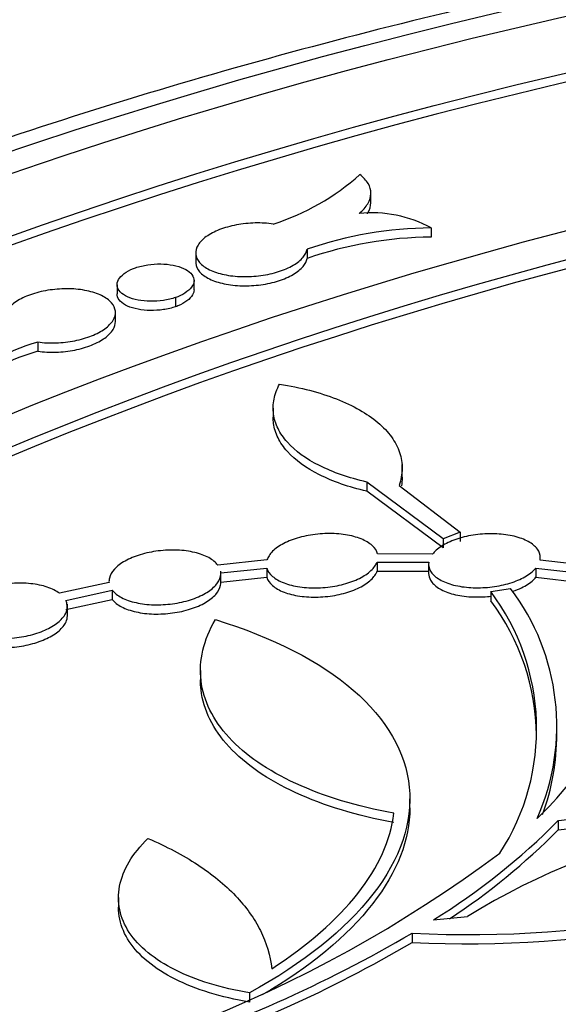
# Model space of a CAD drawing. Units: millimetres. Extents: x 0 to 835, y 0 to 1165.
# Drawn here: x 151 to 161, y 324 to 342 of the extents above; entities that cross this region are included whole.
import ezdxf
from ezdxf import colors
from ezdxf.entities.mleader import LeaderData, LeaderLine
from ezdxf.math import Vec2, Vec3

# ---------------------------------------------------------------- set-up
doc = ezdxf.new("R2010")
doc.units = ezdxf.units.MM
doc.layers.add('DV7_Défaut', color=7, linetype='Continuous')
doc.layers.add('Défaut', color=7, linetype='Continuous')

# ---------------------------------------------------------------- blocks, each defined once
blk = doc.blocks.new('_DOT')
at = {"color": 0}
blk.add_line((0, 0), (-1, 0), dxfattribs=at)
at = {"color": 0, "const_width": 0.333}
blk.add_lwpolyline([(-0.1665, 0, 1), (0.1665, 0, 1)], format="xyb", close=True, dxfattribs=at)
blk = doc.blocks.new('SE6')
at = {"layer": 'DV7_Défaut', "color": 7, "linetype": 'Continuous'}
for p, q in [((157.748, 338.354), (157.748, 338.518)), ((158.827, 337.897), (158.827, 337.732)), ((156.607, 337.516), (156.607, 337.351)), ((154.612, 337.452), (154.612, 337.287)), ((154.583, 336.792), (154.583, 336.957)), ((153.205, 336.883), (153.205, 336.718)), ((154.252, 336.653), (154.252, 336.488)), ((153.176, 336.221), (153.176, 336.386)), ((151.787, 335.858), (151.787, 335.693)), ((155.999, 334.675), (155.999, 334.51)), ((158.308, 333.437), (158.308, 333.665)), ((157.673, 333.353), (157.673, 333.189)), ((159.042, 332.339), (157.673, 333.353)), ((158.252, 333.292), (159.345, 332.454)), ((159.042, 332.174), (157.673, 333.189)), ((159.345, 332.454), (159.042, 332.339)), ((159.345, 332.454), (159.345, 332.289)), ((159.042, 332.339), (159.042, 332.174)), ((158.852, 332.065), (157.868, 332.066)), ((160.781, 331.957), (160.781, 332.003)), ((155.888, 331.96), (155.007, 331.866)), ((157.858, 331.921), (157.858, 331.756)), ((157.858, 331.921), (158.784, 331.92)), ((158.781, 331.884), (158.781, 331.719)), ((161.833, 331.834), (160.776, 331.957)), ((155.06, 331.727), (155.885, 331.814)), ((155.06, 331.549), (155.06, 331.761)), ((155.06, 331.562), (155.885, 331.649)), ((155.885, 331.814), (155.885, 331.649)), ((157.858, 331.756), (158.784, 331.756)), ((160.703, 331.814), (160.703, 331.649)), ((160.703, 331.814), (161.709, 331.696)), ((160.703, 331.649), (161.709, 331.532)), ((153.061, 331.555), (152.174, 331.363)), ((152.287, 331.235), (153.12, 331.416)), ((153.12, 331.416), (153.12, 331.251)), ((159.893, 331.394), (160.25, 331.45)), ((159.893, 331.394), (159.893, 331.229)), ((152.287, 331.07), (153.12, 331.251)), ((152.315, 330.958), (152.315, 331.166)), ((154.699, 329.979), (154.699, 329.814)), ((161.077, 328.842), (161.077, 329.007)), ((158.447, 327.519), (158.447, 327.684)), ((161.103, 327.297), (161.103, 327.133)), ((153.23, 325.92), (153.23, 325.755)), ((158.87, 325.52), (159.476, 325.579)), ((158.488, 325.283), (158.488, 325.118)), ((155.578, 324.216), (155.578, 324.051))]:
    blk.add_line(p, q, dxfattribs=at)
for centre, radius, start, end in [((154.713, 342.023), 4.255, 287.6133, 311.8042), ((157.76, 335.929), 2.239, 61.5283, 95.7077), ((158.866, 331.02), 6.877, 90.321, 109.1741), ((158.866, 330.856), 6.877, 90.321, 109.1741), ((152.711, 332.529), 3.454, 105.5102, 135.6688), ((152.711, 332.364), 3.454, 105.5102, 135.6688), ((156.632, 328.936), 4.083, 327.0334, 37.0031), ((157.004, 328.99), 4.072, 336.0165, 37.1568), ((156.632, 328.771), 4.083, 0.6974, 37.0031), ((156.842, 331.46), 5.665, 313.2666, 345.9688), ((157.004, 328.825), 4.072, 339.5621, 0.251), ((152.515, 407.939), 81.098, 276.07952, 281.94558), ((152.515, 407.774), 81.098, 276.07952, 281.77162), ((152.308, 336.056), 12.413, 301.9114, 315.1194), ((165.919, 315.185), 12.229, 79.9071, 121.795), ((159.497, 344.883), 19.626, 267.051, 295.2928), ((152.308, 335.891), 12.413, 303.487, 315.1194), ((159.497, 344.718), 19.626, 267.051, 294.6341), ((145.754, 345.929), 23.953, 275.8391, 306.665), ((146.476, 345.778), 23.756, 287.2897, 300.373), ((146.476, 345.613), 23.756, 288.17, 300.373)]:
    blk.add_arc(centre, radius, start, end, dxfattribs=at)
for centre, major_axis in [((185.837, 305.1), (-68.514, 0)), ((185.837, 305.381), (67.5, 0)), ((185.837, 305.611), (-65.5, 0)), ((185.837, 306.242), (60, 0)), ((185.837, 306.357), (-59, 0))]:
    blk.add_ellipse(centre, major_axis=major_axis, ratio=0.57735, dxfattribs=at)
for centre, major_axis, start_param, end_param in [((185.837, 305.446), (-65.5, 0), 3.143773, 6.281005), ((185.837, 306.192), (-59, 0), 3.144013, 6.280765), ((185.837, 309.285), (33.5, 0), 2.185575, 6.283185)]:
    blk.add_ellipse(centre, major_axis=major_axis, ratio=0.57735, start_param=start_param, end_param=end_param, dxfattribs=at)
for points, knots in [([(234.977, 333.072), (234.493, 333.347), (233.299, 334.024), (231.044, 335.197), (228.341, 336.468), (225.511, 337.668), (222.59, 338.78), (219.578, 339.806), (216.484, 340.742), (213.315, 341.587), (210.078, 342.338), (206.783, 342.994), (203.437, 343.553), (200.047, 344.015), (196.624, 344.377), (193.173, 344.64), (189.705, 344.802), (186.228, 344.864), (182.75, 344.825), (179.279, 344.685), (175.824, 344.445), (172.394, 344.105), (168.996, 343.666), (165.64, 343.128), (162.333, 342.494), (159.083, 341.764), (155.898, 340.941), (152.786, 340.025), (149.756, 339.019), (146.813, 337.926), (143.965, 336.747), (141.22, 335.486), (138.583, 334.144), (136.063, 332.725), (133.665, 331.233), (131.395, 329.669), (129.26, 328.039), (127.265, 326.346), (125.415, 324.593), (123.716, 322.786), (122.173, 320.929), (120.79, 319.027), (119.571, 317.085), (118.519, 315.109), (117.639, 313.106), (116.924, 311.075), (116.405, 309.051), (116.113, 307.604), (116.051, 306.925), (116.048, 306.894)], [0, 0, 0, 0, 0.011611, 0.033621, 0.055626, 0.077626, 0.09962, 0.121608, 0.143589, 0.165564, 0.187533, 0.209497, 0.231456, 0.253411, 0.275363, 0.297312, 0.31926, 0.341206, 0.363152, 0.385099, 0.407047, 0.428997, 0.450949, 0.472905, 0.494865, 0.516831, 0.538802, 0.560779, 0.582764, 0.604756, 0.626755, 0.648763, 0.670779, 0.692801, 0.714829, 0.736861, 0.758893, 0.780919, 0.802933, 0.824928, 0.846896, 0.868824, 0.890704, 0.912524, 0.934277, 0.955958, 0.977568, 0.999112, 1, 1, 1, 1]), ([(157.537, 338.157), (157.606, 338.213), (157.657, 338.271), (157.728, 338.392), (157.747, 338.454), (157.749, 338.575), (157.732, 338.635), (157.665, 338.749), (157.615, 338.802), (157.549, 338.852)], [0, 0, 0, 0, 0.25, 0.25, 0.5, 0.5, 0.75, 0.75, 1, 1, 1, 1]), ([(157.685, 338.153), (157.687, 338.158), (157.69, 338.162), (157.728, 338.227), (157.747, 338.289), (157.748, 338.351), (157.748, 338.353), (157.748, 338.355)], [0, 0, 0, 0, 0.068151, 0.068151, 0.97237, 0.97237, 1, 1, 1, 1]), ([(156, 337.968), (155.898, 337.983), (155.787, 337.989), (155.675, 337.987), (155.564, 337.984), (155.449, 337.972), (155.341, 337.951), (155.234, 337.931), (155.131, 337.902), (155.039, 337.867), (154.948, 337.831), (154.867, 337.788), (154.802, 337.742), (154.737, 337.696), (154.687, 337.644), (154.655, 337.592), (154.623, 337.539), (154.608, 337.484), (154.613, 337.431), (154.618, 337.378), (154.642, 337.326), (154.683, 337.278), (154.725, 337.231), (154.785, 337.187), (154.859, 337.151), (154.934, 337.114), (155.024, 337.084), (155.123, 337.064), (155.222, 337.043), (155.331, 337.03), (155.443, 337.028), (155.554, 337.025), (155.669, 337.031), (155.78, 337.047), (155.89, 337.062), (155.999, 337.086), (156.096, 337.117), (156.193, 337.148), (156.282, 337.187), (156.356, 337.23), (156.43, 337.274), (156.491, 337.323), (156.534, 337.374), (156.573, 337.42), (156.598, 337.468), (156.607, 337.516)], [0, 0, 0, 0, 0.066969, 0.066969, 0.066969, 0.134072, 0.134072, 0.134072, 0.20076, 0.20076, 0.20076, 0.267153, 0.267153, 0.267153, 0.333654, 0.333654, 0.333654, 0.40062, 0.40062, 0.40062, 0.468218, 0.468218, 0.468218, 0.536354, 0.536354, 0.536354, 0.604691, 0.604691, 0.604691, 0.67279, 0.67279, 0.67279, 0.740305, 0.740305, 0.740305, 0.807155, 0.807155, 0.807155, 0.873563, 0.873563, 0.873563, 0.93995, 0.93995, 0.93995, 1, 1, 1, 1]), ([(154.612, 337.286), (154.612, 337.279), (154.612, 337.273), (154.613, 337.266), (154.618, 337.213), (154.642, 337.161), (154.683, 337.113), (154.725, 337.066), (154.785, 337.022), (154.859, 336.986), (154.934, 336.949), (155.024, 336.919), (155.123, 336.899), (155.222, 336.878), (155.331, 336.866), (155.443, 336.863), (155.554, 336.86), (155.669, 336.866), (155.78, 336.882), (155.89, 336.897), (155.999, 336.921), (156.096, 336.952), (156.193, 336.983), (156.282, 337.022), (156.356, 337.065), (156.43, 337.109), (156.491, 337.158), (156.534, 337.209), (156.573, 337.255), (156.598, 337.303), (156.607, 337.351)], [0, 0, 0, 0, 0.013556, 0.013556, 0.013556, 0.124808, 0.124808, 0.124808, 0.236943, 0.236943, 0.236943, 0.349411, 0.349411, 0.349411, 0.461487, 0.461487, 0.461487, 0.572601, 0.572601, 0.572601, 0.682621, 0.682621, 0.682621, 0.791914, 0.791914, 0.791914, 0.901171, 0.901171, 0.901171, 1, 1, 1, 1]), ([(154.252, 336.653), (154.185, 336.631), (154.11, 336.613), (154.034, 336.602), (153.958, 336.591), (153.878, 336.585), (153.801, 336.586), (153.724, 336.587), (153.648, 336.595), (153.58, 336.608), (153.51, 336.621), (153.446, 336.641), (153.393, 336.665), (153.339, 336.689), (153.295, 336.719), (153.263, 336.752), (153.232, 336.785), (153.212, 336.821), (153.207, 336.859), (153.201, 336.896), (153.209, 336.936), (153.231, 336.974), (153.252, 337.011), (153.286, 337.048), (153.331, 337.082), (153.376, 337.115), (153.433, 337.146), (153.496, 337.172), (153.509, 337.177), (153.522, 337.182), (153.536, 337.187)], [0, 0, 0, 0, 0.10703, 0.10703, 0.10703, 0.214373, 0.214373, 0.214373, 0.322214, 0.322214, 0.322214, 0.431092, 0.431092, 0.431092, 0.540926, 0.540926, 0.540926, 0.651211, 0.651211, 0.651211, 0.761239, 0.761239, 0.761239, 0.870424, 0.870424, 0.870424, 0.97856, 0.97856, 0.97856, 1, 1, 1, 1]), ([(153.536, 337.187), (153.603, 337.209), (153.678, 337.227), (153.754, 337.238), (153.83, 337.249), (153.91, 337.255), (153.987, 337.253), (154.064, 337.252), (154.14, 337.245), (154.208, 337.232), (154.278, 337.218), (154.342, 337.199), (154.395, 337.174), (154.449, 337.15), (154.493, 337.12), (154.524, 337.087), (154.556, 337.055), (154.575, 337.018), (154.581, 336.98), (154.587, 336.943), (154.578, 336.904), (154.557, 336.866), (154.536, 336.828), (154.502, 336.791), (154.456, 336.758), (154.411, 336.724), (154.355, 336.694), (154.291, 336.668), (154.279, 336.663), (154.266, 336.658), (154.252, 336.653)], [0, 0, 0, 0, 0.107059, 0.107059, 0.107059, 0.214433, 0.214433, 0.214433, 0.322276, 0.322276, 0.322276, 0.431119, 0.431119, 0.431119, 0.54091, 0.54091, 0.54091, 0.651186, 0.651186, 0.651186, 0.761249, 0.761249, 0.761249, 0.870478, 0.870478, 0.870478, 0.978624, 0.978624, 0.978624, 1, 1, 1, 1]), ([(151.787, 335.858), (151.89, 335.843), (152.001, 335.838), (152.113, 335.841), (152.225, 335.845), (152.339, 335.858), (152.447, 335.879), (152.555, 335.901), (152.658, 335.931), (152.75, 335.967), (152.84, 336.003), (152.921, 336.047), (152.986, 336.094), (153.051, 336.141), (153.102, 336.193), (153.133, 336.246), (153.165, 336.299), (153.18, 336.354), (153.175, 336.407), (153.17, 336.46), (153.146, 336.513), (153.105, 336.56), (153.063, 336.608), (153.002, 336.651), (152.928, 336.687), (152.854, 336.724), (152.764, 336.754), (152.665, 336.774), (152.566, 336.795), (152.457, 336.807), (152.345, 336.809), (152.234, 336.811), (152.118, 336.804), (152.007, 336.788), (151.897, 336.773), (151.789, 336.748), (151.691, 336.716), (151.594, 336.684), (151.504, 336.644), (151.43, 336.6), (151.357, 336.555), (151.296, 336.505), (151.253, 336.453), (151.215, 336.407), (151.19, 336.358), (151.181, 336.31)], [0, 0, 0, 0, 0.067105, 0.067105, 0.067105, 0.134348, 0.134348, 0.134348, 0.201124, 0.201124, 0.201124, 0.267505, 0.267505, 0.267505, 0.333921, 0.333921, 0.333921, 0.400779, 0.400779, 0.400779, 0.468293, 0.468293, 0.468293, 0.536383, 0.536383, 0.536383, 0.60472, 0.60472, 0.60472, 0.672862, 0.672862, 0.672862, 0.740463, 0.740463, 0.740463, 0.807421, 0.807421, 0.807421, 0.873913, 0.873913, 0.873913, 0.940308, 0.940308, 0.940308, 1, 1, 1, 1]), ([(154.583, 336.792), (154.583, 336.762), (154.574, 336.731), (154.557, 336.701), (154.536, 336.664), (154.502, 336.626), (154.456, 336.593), (154.411, 336.56), (154.355, 336.529), (154.291, 336.503), (154.279, 336.498), (154.266, 336.493), (154.252, 336.488)], [0, 0, 0, 0, 0.268557, 0.268557, 0.268557, 0.603192, 0.603192, 0.603192, 0.934512, 0.934512, 0.934512, 1, 1, 1, 1]), ([(154.252, 336.488), (154.185, 336.466), (154.11, 336.448), (154.034, 336.437), (153.958, 336.426), (153.878, 336.42), (153.801, 336.421), (153.724, 336.422), (153.648, 336.43), (153.58, 336.443), (153.51, 336.456), (153.446, 336.476), (153.393, 336.5), (153.339, 336.524), (153.295, 336.554), (153.263, 336.587), (153.232, 336.62), (153.212, 336.656), (153.207, 336.694), (153.206, 336.702), (153.205, 336.709), (153.205, 336.717)], [0, 0, 0, 0, 0.158888, 0.158888, 0.158888, 0.318241, 0.318241, 0.318241, 0.478331, 0.478331, 0.478331, 0.639964, 0.639964, 0.639964, 0.803013, 0.803013, 0.803013, 0.966733, 0.966733, 0.966733, 1, 1, 1, 1]), ([(151.787, 335.693), (151.89, 335.678), (152.001, 335.673), (152.113, 335.676), (152.225, 335.68), (152.339, 335.693), (152.447, 335.714), (152.555, 335.736), (152.658, 335.766), (152.75, 335.802), (152.84, 335.838), (152.921, 335.882), (152.986, 335.929), (153.051, 335.976), (153.102, 336.028), (153.133, 336.081), (153.161, 336.127), (153.176, 336.175), (153.176, 336.222)], [0, 0, 0, 0, 0.171002, 0.171002, 0.171002, 0.342355, 0.342355, 0.342355, 0.512519, 0.512519, 0.512519, 0.681676, 0.681676, 0.681676, 0.850921, 0.850921, 0.850921, 1, 1, 1, 1]), ([(157.673, 333.353), (157.352, 333.427), (157.071, 333.525), (156.587, 333.767), (156.394, 333.908), (156.184, 334.143), (156.128, 334.225), (156.045, 334.393), (156.018, 334.479), (155.994, 334.655), (155.997, 334.746), (156.033, 334.926), (156.066, 335.015), (156.113, 335.105)], [0, 0, 0, 0, 0.25, 0.25, 0.5, 0.5, 0.625, 0.625, 0.75, 0.75, 0.875, 0.875, 1, 1, 1, 1]), ([(156.113, 335.105), (156.492, 335.045), (156.831, 334.956), (157.434, 334.72), (157.682, 334.579), (157.971, 334.334), (158.052, 334.248), (158.181, 334.07), (158.23, 333.977), (158.294, 333.786), (158.31, 333.688), (158.306, 333.491), (158.288, 333.392), (158.252, 333.292)], [0, 0, 0, 0, 0.25, 0.25, 0.5, 0.5, 0.625, 0.625, 0.75, 0.75, 0.875, 0.875, 1, 1, 1, 1]), ([(157.673, 333.189), (157.352, 333.262), (157.071, 333.36), (156.587, 333.602), (156.394, 333.743), (156.184, 333.978), (156.128, 334.06), (156.045, 334.228), (156.018, 334.314), (156.001, 334.438), (155.999, 334.474), (155.999, 334.51)], [0, 0, 0, 0, 0.312345, 0.312345, 0.6246899, 0.6246899, 0.7808624, 0.7808624, 0.9370349, 0.9370349, 1, 1, 1, 1]), ([(158.308, 333.441), (158.308, 333.435), (158.308, 333.43), (158.307, 333.379), (158.303, 333.333), (158.294, 333.286)], [0, 0, 0, 0, 0.102716, 0.102716, 1, 1, 1, 1]), ([(157.868, 332.066), (157.855, 332.119), (157.822, 332.171), (157.772, 332.216), (157.722, 332.262), (157.653, 332.302), (157.572, 332.335), (157.491, 332.368), (157.395, 332.394), (157.292, 332.41), (157.19, 332.426), (157.077, 332.434), (156.965, 332.431), (156.853, 332.429), (156.738, 332.417), (156.628, 332.397), (156.52, 332.377), (156.415, 332.348), (156.322, 332.312), (156.23, 332.277), (156.147, 332.234), (156.079, 332.187), (156.012, 332.14), (155.959, 332.088), (155.925, 332.035), (155.909, 332.01), (155.897, 331.985), (155.888, 331.96)], [0, 0, 0, 0, 0.119479, 0.119479, 0.119479, 0.23903, 0.23903, 0.23903, 0.358783, 0.358783, 0.358783, 0.478072, 0.478072, 0.478072, 0.596349, 0.596349, 0.596349, 0.713524, 0.713524, 0.713524, 0.829978, 0.829978, 0.829978, 0.94638, 0.94638, 0.94638, 1, 1, 1, 1]), ([(160.776, 331.957), (160.787, 332.012), (160.779, 332.067), (160.752, 332.117), (160.725, 332.168), (160.678, 332.216), (160.616, 332.257), (160.554, 332.299), (160.475, 332.335), (160.385, 332.362), (160.295, 332.39), (160.191, 332.409), (160.083, 332.419), (159.976, 332.429), (159.861, 332.43), (159.748, 332.422), (159.636, 332.413), (159.523, 332.395), (159.419, 332.37), (159.315, 332.344), (159.217, 332.31), (159.132, 332.27), (159.048, 332.231), (158.975, 332.184), (158.919, 332.135), (158.893, 332.113), (158.87, 332.089), (158.852, 332.065)], [0, 0, 0, 0, 0.119126, 0.119126, 0.119126, 0.238326, 0.238326, 0.238326, 0.358, 0.358, 0.358, 0.477591, 0.477591, 0.477591, 0.596401, 0.596401, 0.596401, 0.714092, 0.714092, 0.714092, 0.830821, 0.830821, 0.830821, 0.947138, 0.947138, 0.947138, 1, 1, 1, 1]), ([(155.007, 331.866), (154.971, 331.916), (154.916, 331.961), (154.846, 332), (154.776, 332.038), (154.69, 332.07), (154.594, 332.093), (154.499, 332.115), (154.391, 332.13), (154.281, 332.134), (154.171, 332.139), (154.055, 332.134), (153.943, 332.12), (153.831, 332.106), (153.721, 332.083), (153.62, 332.052), (153.52, 332.022), (153.427, 331.983), (153.349, 331.939), (153.271, 331.895), (153.206, 331.845), (153.158, 331.794), (153.11, 331.742), (153.079, 331.686), (153.067, 331.632), (153.061, 331.606), (153.059, 331.581), (153.061, 331.555)], [0, 0, 0, 0, 0.119636, 0.119636, 0.119636, 0.239352, 0.239352, 0.239352, 0.358994, 0.358994, 0.358994, 0.477865, 0.477865, 0.477865, 0.595619, 0.595619, 0.595619, 0.712399, 0.712399, 0.712399, 0.828756, 0.828756, 0.828756, 0.945398, 0.945398, 0.945398, 1, 1, 1, 1]), ([(155.885, 331.814), (155.901, 331.761), (155.936, 331.71), (155.988, 331.665), (156.04, 331.62), (156.11, 331.58), (156.193, 331.548), (156.275, 331.517), (156.372, 331.492), (156.476, 331.477), (156.58, 331.462), (156.693, 331.456), (156.806, 331.46), (156.918, 331.463), (157.033, 331.477), (157.142, 331.498), (157.249, 331.519), (157.353, 331.55), (157.445, 331.586), (157.536, 331.622), (157.617, 331.666), (157.683, 331.713), (157.748, 331.76), (157.799, 331.813), (157.831, 331.866), (157.842, 331.884), (157.852, 331.902), (157.858, 331.921)], [0, 0, 0, 0, 0.121176, 0.121176, 0.121176, 0.242422, 0.242422, 0.242422, 0.363899, 0.363899, 0.363899, 0.484932, 0.484932, 0.484932, 0.604913, 0.604913, 0.604913, 0.723709, 0.723709, 0.723709, 0.841736, 0.841736, 0.841736, 0.959752, 0.959752, 0.959752, 1, 1, 1, 1]), ([(158.784, 331.92), (158.775, 331.866), (158.786, 331.811), (158.816, 331.761), (158.845, 331.71), (158.894, 331.663), (158.957, 331.622), (159.021, 331.582), (159.102, 331.547), (159.194, 331.52), (159.285, 331.494), (159.39, 331.476), (159.499, 331.467), (159.607, 331.458), (159.722, 331.459), (159.835, 331.469), (159.946, 331.478), (160.059, 331.497), (160.163, 331.524), (160.265, 331.551), (160.362, 331.586), (160.445, 331.626), (160.528, 331.666), (160.599, 331.713), (160.654, 331.762), (160.672, 331.779), (160.688, 331.796), (160.703, 331.814)], [0, 0, 0, 0, 0.120809, 0.120809, 0.120809, 0.241691, 0.241691, 0.241691, 0.363065, 0.363065, 0.363065, 0.484398, 0.484398, 0.484398, 0.604945, 0.604945, 0.604945, 0.724302, 0.724302, 0.724302, 0.842616, 0.842616, 0.842616, 0.960511, 0.960511, 0.960511, 1, 1, 1, 1]), ([(153.12, 331.416), (153.158, 331.367), (153.216, 331.322), (153.287, 331.285), (153.359, 331.247), (153.447, 331.216), (153.544, 331.195), (153.641, 331.173), (153.749, 331.16), (153.86, 331.157), (153.97, 331.154), (154.086, 331.16), (154.198, 331.175), (154.309, 331.19), (154.419, 331.215), (154.519, 331.247), (154.618, 331.278), (154.709, 331.318), (154.786, 331.362), (154.862, 331.406), (154.925, 331.456), (154.971, 331.508), (155.017, 331.56), (155.046, 331.616), (155.056, 331.67), (155.06, 331.689), (155.061, 331.708), (155.06, 331.727)], [0, 0, 0, 0, 0.12135, 0.12135, 0.12135, 0.242778, 0.242778, 0.242778, 0.364159, 0.364159, 0.364159, 0.484761, 0.484761, 0.484761, 0.604178, 0.604178, 0.604178, 0.722548, 0.722548, 0.722548, 0.840487, 0.840487, 0.840487, 0.958796, 0.958796, 0.958796, 1, 1, 1, 1]), ([(155.885, 331.649), (155.901, 331.596), (155.936, 331.545), (155.988, 331.5), (156.04, 331.455), (156.11, 331.415), (156.193, 331.384), (156.275, 331.352), (156.372, 331.327), (156.476, 331.312), (156.58, 331.297), (156.693, 331.291), (156.806, 331.295), (156.918, 331.299), (157.033, 331.312), (157.142, 331.333), (157.249, 331.354), (157.353, 331.385), (157.445, 331.421), (157.536, 331.457), (157.617, 331.501), (157.683, 331.548), (157.748, 331.596), (157.799, 331.648), (157.831, 331.701), (157.842, 331.719), (157.852, 331.737), (157.858, 331.756)], [0, 0, 0, 0, 0.121176, 0.121176, 0.121176, 0.242422, 0.242422, 0.242422, 0.363899, 0.363899, 0.363899, 0.484932, 0.484932, 0.484932, 0.604913, 0.604913, 0.604913, 0.723709, 0.723709, 0.723709, 0.841736, 0.841736, 0.841736, 0.959752, 0.959752, 0.959752, 1, 1, 1, 1]), ([(158.781, 331.719), (158.781, 331.677), (158.793, 331.635), (158.816, 331.596), (158.845, 331.545), (158.894, 331.498), (158.957, 331.457), (159.021, 331.417), (159.102, 331.382), (159.194, 331.355), (159.285, 331.329), (159.39, 331.311), (159.499, 331.302), (159.607, 331.294), (159.722, 331.294), (159.835, 331.304), (159.854, 331.306), (159.874, 331.308), (159.894, 331.31)], [0, 0, 0, 0, 0.156905, 0.156905, 0.156905, 0.358672, 0.358672, 0.358672, 0.561262, 0.561262, 0.561262, 0.763783, 0.763783, 0.763783, 0.964991, 0.964991, 0.964991, 1, 1, 1, 1]), ([(160.291, 331.398), (160.346, 331.417), (160.398, 331.438), (160.445, 331.461), (160.528, 331.501), (160.599, 331.548), (160.654, 331.597), (160.672, 331.614), (160.688, 331.631), (160.703, 331.649)], [0, 0, 0, 0, 0.300378, 0.300378, 0.300378, 0.82446, 0.82446, 0.82446, 1, 1, 1, 1]), ([(152.174, 331.363), (152.116, 331.406), (152.041, 331.444), (151.954, 331.473), (151.867, 331.502), (151.766, 331.523), (151.66, 331.534), (151.554, 331.546), (151.44, 331.548), (151.326, 331.54), (151.214, 331.533), (151.1, 331.516), (150.993, 331.49), (150.888, 331.465), (150.787, 331.431), (150.699, 331.391), (150.611, 331.351), (150.534, 331.304), (150.474, 331.254), (150.414, 331.204), (150.369, 331.15), (150.343, 331.095), (150.317, 331.04), (150.309, 330.984), (150.32, 330.931), (150.325, 330.905), (150.334, 330.88), (150.348, 330.856)], [0, 0, 0, 0, 0.119612, 0.119612, 0.119612, 0.239315, 0.239315, 0.239315, 0.358682, 0.358682, 0.358682, 0.477056, 0.477056, 0.477056, 0.594318, 0.594318, 0.594318, 0.710829, 0.710829, 0.710829, 0.827248, 0.827248, 0.827248, 0.944263, 0.944263, 0.944263, 1, 1, 1, 1]), ([(153.12, 331.251), (153.158, 331.202), (153.216, 331.157), (153.287, 331.12), (153.359, 331.082), (153.447, 331.051), (153.544, 331.03), (153.641, 331.008), (153.749, 330.995), (153.86, 330.992), (153.97, 330.989), (154.086, 330.995), (154.198, 331.01), (154.309, 331.025), (154.419, 331.05), (154.519, 331.082), (154.618, 331.113), (154.709, 331.153), (154.786, 331.197), (154.862, 331.241), (154.925, 331.292), (154.971, 331.343), (155.017, 331.396), (155.046, 331.451), (155.056, 331.505), (155.06, 331.524), (155.061, 331.543), (155.06, 331.562)], [0, 0, 0, 0, 0.12135, 0.12135, 0.12135, 0.242778, 0.242778, 0.242778, 0.364159, 0.364159, 0.364159, 0.484761, 0.484761, 0.484761, 0.604178, 0.604178, 0.604178, 0.722548, 0.722548, 0.722548, 0.840487, 0.840487, 0.840487, 0.958796, 0.958796, 0.958796, 1, 1, 1, 1]), ([(150.467, 330.729), (150.526, 330.687), (150.603, 330.65), (150.692, 330.622), (150.78, 330.594), (150.882, 330.574), (150.989, 330.564), (151.096, 330.554), (151.211, 330.554), (151.324, 330.562), (151.436, 330.571), (151.55, 330.59), (151.656, 330.616), (151.761, 330.643), (151.861, 330.678), (151.947, 330.718), (152.033, 330.759), (152.108, 330.806), (152.166, 330.857), (152.224, 330.907), (152.267, 330.962), (152.291, 331.016), (152.315, 331.071), (152.321, 331.127), (152.308, 331.179), (152.304, 331.198), (152.297, 331.217), (152.287, 331.235)], [0, 0, 0, 0, 0.121341, 0.121341, 0.121341, 0.242772, 0.242772, 0.242772, 0.36388, 0.36388, 0.36388, 0.483957, 0.483957, 0.483957, 0.602843, 0.602843, 0.602843, 0.720929, 0.720929, 0.720929, 0.838963, 0.838963, 0.838963, 0.957702, 0.957702, 0.957702, 1, 1, 1, 1]), ([(150.467, 330.564), (150.526, 330.522), (150.603, 330.485), (150.692, 330.457), (150.78, 330.429), (150.882, 330.409), (150.989, 330.399), (151.096, 330.389), (151.211, 330.389), (151.324, 330.398), (151.436, 330.406), (151.55, 330.425), (151.656, 330.451), (151.761, 330.478), (151.861, 330.513), (151.947, 330.554), (152.033, 330.594), (152.108, 330.642), (152.166, 330.692), (152.224, 330.742), (152.267, 330.797), (152.291, 330.851), (152.307, 330.887), (152.315, 330.923), (152.315, 330.959)], [0, 0, 0, 0, 0.132358, 0.132358, 0.132358, 0.264815, 0.264815, 0.264815, 0.396919, 0.396919, 0.396919, 0.527898, 0.527898, 0.527898, 0.657579, 0.657579, 0.657579, 0.786387, 0.786387, 0.786387, 0.915137, 0.915137, 0.915137, 1, 1, 1, 1]), ([(158.157, 327.427), (157.495, 327.55), (156.911, 327.727), (155.9, 328.192), (155.501, 328.466), (154.919, 329.098), (154.751, 329.438), (154.667, 330.162), (154.751, 330.526), (154.965, 330.891)], [0, 0, 0, 0, 0.25, 0.25, 0.5, 0.5, 0.75, 0.75, 1, 1, 1, 1]), ([(154.965, 330.891), (155.997, 330.575), (156.838, 330.143), (158.029, 329.115), (158.375, 328.516), (158.498, 327.269), (158.275, 326.61), (157.291, 325.345), (156.544, 324.746), (155.578, 324.216)], [0, 0, 0, 0, 0.25, 0.25, 0.5, 0.5, 0.75, 0.75, 1, 1, 1, 1]), ([(158.157, 327.262), (157.495, 327.385), (156.911, 327.562), (155.9, 328.027), (155.501, 328.301), (154.919, 328.933), (154.751, 329.273), (154.702, 329.694), (154.698, 329.753), (154.698, 329.812)], [0, 0, 0, 0, 0.316126, 0.316126, 0.632251, 0.632251, 0.948377, 0.948377, 1, 1, 1, 1]), ([(158.446, 327.522), (158.446, 326.96), (158.221, 326.376), (157.329, 325.229), (156.659, 324.675), (155.801, 324.177)], [0, 0, 0, 0, 0.491464, 0.491464, 1, 1, 1, 1]), ([(155.973, 324.647), (156.626, 325.068), (157.14, 325.516), (157.888, 326.469), (158.102, 326.946), (158.157, 327.427)], [0, 0, 0, 0, 0.5, 0.5, 1, 1, 1, 1]), ([(155.578, 324.216), (155.321, 324.258), (155.082, 324.314), (154.636, 324.45), (154.428, 324.533), (154.059, 324.718), (153.898, 324.821), (153.623, 325.046), (153.509, 325.169), (153.339, 325.425), (153.282, 325.559), (153.223, 325.839), (153.222, 325.982), (153.278, 326.269), (153.335, 326.414), (153.506, 326.701), (153.618, 326.841), (153.758, 326.977)], [0, 0, 0, 0, 0.125, 0.125, 0.25, 0.25, 0.375, 0.375, 0.5, 0.5, 0.625, 0.625, 0.75, 0.75, 0.875, 0.875, 1, 1, 1, 1]), ([(153.758, 326.977), (154.088, 326.836), (154.384, 326.68), (154.776, 326.424), (154.898, 326.334), (155.124, 326.149), (155.229, 326.052), (155.514, 325.753), (155.663, 325.545), (155.879, 325.11), (155.948, 324.882), (155.973, 324.647)], [0, 0, 0, 0, 0.25, 0.25, 0.375, 0.375, 0.5, 0.5, 0.75, 0.75, 1, 1, 1, 1]), ([(155.578, 324.051), (155.321, 324.093), (155.082, 324.149), (154.636, 324.286), (154.428, 324.368), (154.059, 324.553), (153.898, 324.656), (153.623, 324.881), (153.509, 325.004), (153.339, 325.261), (153.282, 325.395), (153.237, 325.605), (153.23, 325.677), (153.23, 325.749)], [0, 0, 0, 0, 0.181639, 0.181639, 0.363278, 0.363278, 0.544917, 0.544917, 0.726556, 0.726556, 0.908195, 0.908195, 1, 1, 1, 1])]:
    blk.add_open_spline(points, degree=3, knots=knots, dxfattribs=at)

msp = doc.modelspace()

# ---------------------------------------------------------------- block references
at = {"layer": 'Défaut'}
msp.add_blockref('SE6', (0, 0), dxfattribs=at)

# ---------------------------------------------------------------- leaders
at = {"layer": 'Défaut', "color": 7, "linetype": 'Continuous'}
ml = msp.add_multileader_mtext('Standard', dxfattribs=at)
ml.set_content('{\\pxsm0.9;\\fSolid Edge ISO|b1||i0||c0|p34;\\W1.;12/02/2009\\P}', color=256)
ml.set_leader_properties()
ml.set_arrow_properties(name='DOT')
ml.build(insert=Vec2(0, 0))
ml.multileader.update_dxf_attribs({"leader_type": 0, "dogleg_length": 0, "arrow_head_size": 12})
ctx = ml.context
ctx.base_point, ctx.char_height, ctx.arrow_head_size, ctx.landing_gap_size = Vec3(747.016, 1157.46), 12, 12, 4.2
notes = []
notes.append((ctx, [(0, (0, 0, 0), (0, 0), (1, 0), 1, [])]))
ctx.mtext.insert = Vec3(749.016, 1163.58)
for ctx, leaders in notes:
    for number, flags, end, landing, length, lines in leaders:
        leader = LeaderData()
        leader.index, (leader.has_last_leader_line, leader.has_dogleg_vector, leader.attachment_direction) = number, flags
        leader.last_leader_point, leader.dogleg_vector, leader.dogleg_length = Vec3(end), Vec3(landing), length
        for number, points, colour, breaks in lines:
            line = LeaderLine()
            line.index, line.vertices, line.color, line.breaks = number, Vec3.list(points), colors.encode_raw_color(colour), breaks
            leader.lines.append(line)
        ctx.leaders.append(leader)

doc.saveas('drawing.dxf')
